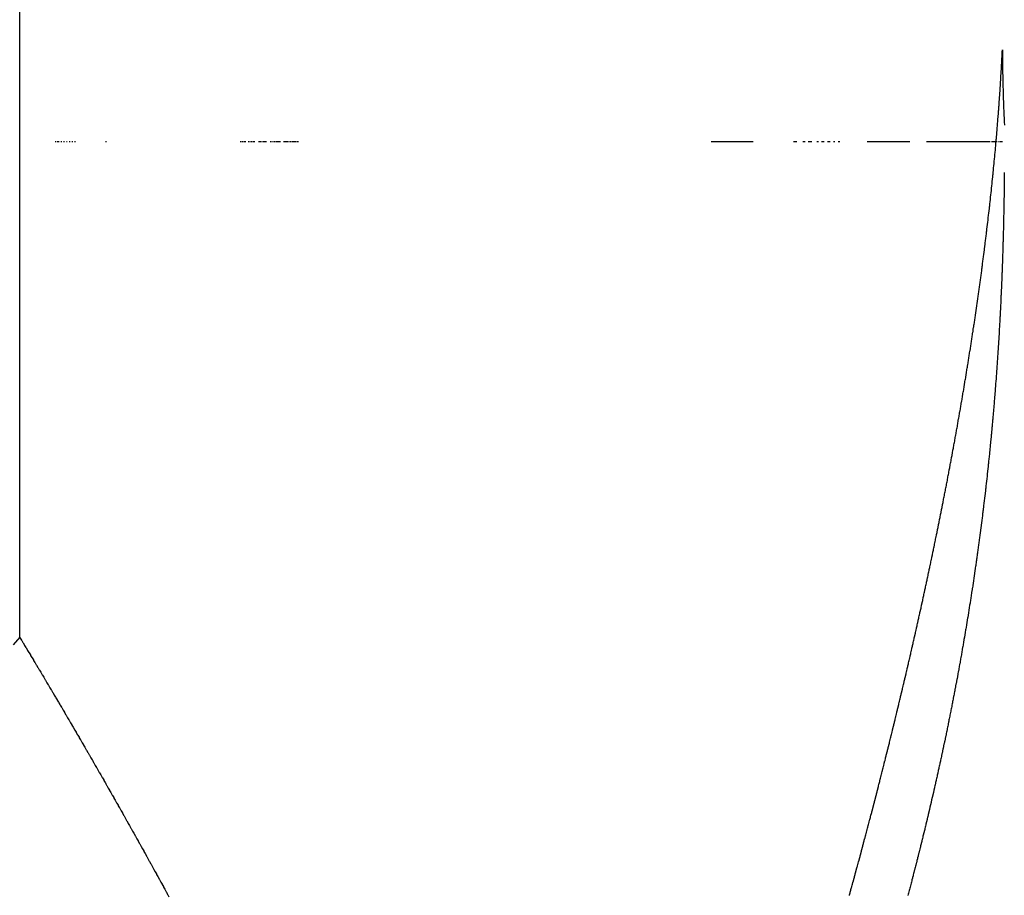
# Model space of a CAD drawing. Units: millimetres. Extents: x -268 to 441, y -276 to 276.
# Drawn here: x -14 to -13, y -204 to -203 of the extents above; entities that cross this region are included whole.
import ezdxf

# ---------------------------------------------------------------- set-up
doc = ezdxf.new("R2010")
doc.units = ezdxf.units.MM
doc.linetypes.add('DASHED', pattern=[9.652, 8.128, -1.524])
doc.layers.add('nevidi', color=4, linetype='DASHED')

msp = doc.modelspace()

# ---------------------------------------------------------------- linework, layer by layer
at = {"color": 2}
for p, q in [((-14.2598, -203), (-14.2581, -203)), ((-14.256, -203), (-14.2546, -203)), ((-14.2543, -203), (-14.2528, -203)), ((-14.2494, -203), (-14.2477, -203)), ((-14.2442, -203), (-14.2425, -203)), ((-14.2391, -203), (-14.2375, -203)), ((-14.2341, -203), (-14.2324, -203)), ((-14.2291, -203), (-14.2274, -203)), ((-14.2241, -203), (-14.2225, -203)), ((-14.1665, -203), (-14.1648, -203)), ((-13.9168, -203), (-13.9151, -203)), ((-13.9139, -203), (-13.9122, -203)), ((-13.911, -203), (-13.9093, -203)), ((-13.9095, -203), (-13.9064, -203)), ((-13.9024, -203), (-13.9007, -203)), ((-13.8995, -203), (-13.8978, -203)), ((-13.8967, -203), (-13.8951, -203)), ((-13.8939, -203), (-13.8923, -203)), ((-13.8925, -203), (-13.8895, -203)), ((-13.8829, -203), (-13.8812, -203)), ((-13.8802, -203), (-13.8786, -203)), ((-13.8774, -203), (-13.8759, -203)), ((-13.8748, -203), (-13.8732, -203)), ((-13.8732, -203), (-13.8705, -203)), ((-13.8708, -203), (-13.8679, -203)), ((-13.8616, -203), (-13.8601, -203)), ((-13.859, -203), (-13.8575, -203)), ((-13.8564, -203), (-13.8549, -203)), ((-13.8539, -203), (-13.8524, -203)), ((-13.8513, -203), (-13.8498, -203)), ((-13.8488, -203), (-13.8473, -203)), ((-13.8476, -203), (-13.8448, -203)), ((-13.845, -203), (-13.8423, -203)), ((-13.8364, -203), (-13.835, -203)), ((-13.834, -203), (-13.8325, -203)), ((-13.8315, -203), (-13.8301, -203)), ((-13.8291, -203), (-13.8277, -203)), ((-13.8267, -203), (-13.8253, -203)), ((-13.8244, -203), (-13.823, -203)), ((-13.822, -203), (-13.8206, -203)), ((-13.8197, -203), (-13.8182, -203)), ((-13.8173, -203), (-13.8159, -203)), ((-13.815, -203), (-13.8136, -203)), ((-13.8127, -203), (-13.8113, -203)), ((-13.8104, -203), (-13.809, -203)), ((-13.0438, -203), (-12.9658, -203)), ((-12.8912, -203), (-12.8902, -203)), ((-12.8895, -203), (-12.8885, -203)), ((-12.8878, -203), (-12.8868, -203)), ((-12.8861, -203), (-12.8851, -203)), ((-12.8741, -203), (-12.8731, -203)), ((-12.8724, -203), (-12.8713, -203)), ((-12.8706, -203), (-12.8696, -203)), ((-12.8637, -203), (-12.8626, -203)), ((-12.862, -203), (-12.8609, -203)), ((-12.8602, -203), (-12.8592, -203)), ((-12.8585, -203), (-12.8574, -203)), ((-12.8479, -203), (-12.8468, -203)), ((-12.8461, -203), (-12.8451, -203)), ((-12.839, -203), (-12.8379, -203)), ((-12.8372, -203), (-12.8362, -203)), ((-12.8354, -203), (-12.8344, -203)), ((-12.8282, -203), (-12.8271, -203)), ((-12.8264, -203), (-12.8253, -203)), ((-12.8246, -203), (-12.8235, -203)), ((-12.8173, -203), (-12.8162, -203)), ((-12.8155, -203), (-12.8144, -203)), ((-12.8081, -203), (-12.807, -203)), ((-12.8063, -203), (-12.8052, -203)), ((-12.7547, -203), (-12.6752, -203)), ((-12.6446, -203), (-12.564, -203)), ((-12.5635, -203), (-12.5501, -203)), ((-12.5635, -203), (-12.5524, -203)), ((-12.5635, -203), (-12.5547, -203)), ((-12.5635, -203), (-12.557, -203)), ((-12.5635, -203), (-12.5593, -203)), ((-12.5635, -203), (-12.5617, -203)), ((-12.5514, -203), (-12.5434, -203)), ((-12.5514, -203), (-12.5456, -203)), ((-12.5429, -203), (-12.5412, -203)), ((-12.5413, -203), (-12.5369, -203)), ((-12.5407, -203), (-12.539, -203)), ((-12.5375, -203), (-12.5326, -203)), ((-12.5375, -203), (-12.5347, -203)), ((-12.5332, -203), (-12.5285, -203)), ((-12.5332, -203), (-12.5305, -203)), ((-12.5291, -203), (-12.5265, -203)), ((-12.5241, -203), (-12.5225, -203)), ((-12.5236, -203), (-12.5168, -203)), ((-12.5236, -203), (-12.5206, -203)), ((-12.5162, -203), (-12.5133, -203)), ((-12.5113, -203), (-12.5096, -203)), ((-12.5088, -203), (-12.5036, -203))]:
    msp.add_line(p, q, dxfattribs=at)
for points in [[(-12.5039, -202.8302), (-12.5039, -202.8319), (-12.5039, -202.8385), (-12.5038, -202.8414), (-12.5038, -202.8467), (-12.5038, -202.8509), (-12.5037, -202.8551), (-12.5036, -202.8604), (-12.5036, -202.8634), (-12.5035, -202.8699), (-12.5035, -202.8717), (-12.5033, -202.8794), (-12.5033, -202.8797), (-12.5033, -202.8819), (-12.5031, -202.8881), (-12.5031, -202.8888), (-12.5029, -202.8961), (-12.5029, -202.8983), (-12.5027, -202.9044), (-12.5026, -202.9077), (-12.5025, -202.9126), (-12.5023, -202.9171), (-12.5022, -202.9208), (-12.502, -202.9264), (-12.5019, -202.929), (-12.5017, -202.9358), (-12.5016, -202.9369), (-12.5013, -202.9448), (-12.5013, -202.9452), (-12.501, -202.9534), (-12.5009, -202.9545), (-12.5006, -202.9616), (-12.5005, -202.9639), (-12.5003, -202.9696)], [(-12.5004, -203.0576), (-12.5004, -203.062), (-12.5004, -203.0627), (-12.5005, -203.0669), (-12.5005, -203.0678), (-12.5005, -203.0719), (-12.5005, -203.0729), (-12.5006, -203.0768), (-12.5006, -203.0779), (-12.5006, -203.0817), (-12.5006, -203.083), (-12.5007, -203.0865), (-12.5007, -203.088), (-12.5008, -203.0915), (-12.5008, -203.0931), (-12.5008, -203.0963), (-12.5009, -203.0981), (-12.5009, -203.1011), (-12.5009, -203.103), (-12.501, -203.106), (-12.501, -203.108), (-12.5011, -203.1108), (-12.5011, -203.1129), (-12.5011, -203.1156), (-12.5012, -203.1179), (-12.5012, -203.1205), (-12.5013, -203.1228), (-12.5013, -203.1252), (-12.5014, -203.1278), (-12.5014, -203.13), (-12.5015, -203.1328), (-12.5015, -203.1347), (-12.5016, -203.1377), (-12.5016, -203.1395), (-12.5017, -203.1426), (-12.5017, -203.1443), (-12.5018, -203.1475), (-12.5018, -203.149), (-12.5019, -203.1524), (-12.5019, -203.1538), (-12.502, -203.1572), (-12.502, -203.1585), (-12.5021, -203.1621), (-12.5021, -203.1632), (-12.5022, -203.1669), (-12.5023, -203.168), (-12.5023, -203.1718), (-12.5024, -203.1727), (-12.5025, -203.1766), (-12.5025, -203.1775), (-12.5026, -203.1815), (-12.5026, -203.1821), (-12.5027, -203.1864), (-12.5028, -203.1868), (-12.5029, -203.1913), (-12.5029, -203.1915), (-12.503, -203.1961), (-12.5032, -203.2009), (-12.5032, -203.2028), (-12.5033, -203.2055), (-12.5033, -203.2057), (-12.5035, -203.2103), (-12.5035, -203.2105), (-12.5036, -203.2148), (-12.5036, -203.2153), (-12.5038, -203.2196), (-12.5038, -203.2201), (-12.5039, -203.2242)], [(-12.504, -203.2248), (-12.5041, -203.2289), (-12.5041, -203.2296), (-12.5043, -203.2335), (-12.5043, -203.2344), (-12.5045, -203.2381), (-12.5045, -203.2391), (-12.5046, -203.2428), (-12.5047, -203.2439), (-12.5048, -203.2474), (-12.5049, -203.2486), (-12.505, -203.2521), (-12.505, -203.2534), (-12.5052, -203.2567), (-12.5052, -203.2581), (-12.5054, -203.2613), (-12.5054, -203.2628), (-12.5056, -203.2659), (-12.5056, -203.2676), (-12.5058, -203.2706), (-12.5058, -203.2723), (-12.506, -203.2752), (-12.506, -203.277), (-12.5062, -203.2798), (-12.5063, -203.2817), (-12.5064, -203.2844), (-12.5065, -203.2864), (-12.5066, -203.289), (-12.5067, -203.2911), (-12.5068, -203.2936), (-12.5069, -203.2959), (-12.507, -203.2982), (-12.5071, -203.3006), (-12.5072, -203.3028), (-12.5074, -203.3053), (-12.5075, -203.3074), (-12.5076, -203.31), (-12.5077, -203.312), (-12.5078, -203.3146), (-12.5079, -203.3166), (-12.5081, -203.3193), (-12.5082, -203.3212), (-12.5083, -203.324), (-12.5084, -203.3257), (-12.5086, -203.3287), (-12.5087, -203.3303), (-12.5088, -203.3334), (-12.5089, -203.3349), (-12.5091, -203.3381), (-12.5092, -203.3395), (-12.5093, -203.3427), (-12.5094, -203.344), (-12.5096, -203.3474), (-12.5097, -203.3487), (-12.5099, -203.3522), (-12.5099, -203.3532), (-12.5102, -203.3569), (-12.5102, -203.3577), (-12.5104, -203.3616), (-12.5105, -203.3624), (-12.5107, -203.3663), (-12.5108, -203.3669), (-12.511, -203.3709), (-12.511, -203.3716), (-12.5113, -203.3756), (-12.5113, -203.376), (-12.5116, -203.3803), (-12.5116, -203.3807), (-12.5119, -203.3849), (-12.5119, -203.3851), (-12.5122, -203.3896), (-12.5122, -203.3898), (-12.5125, -203.3942), (-12.5128, -203.3988), (-12.5131, -203.4035), (-12.5134, -203.4079), (-12.5134, -203.4081), (-12.5137, -203.4125), (-12.5137, -203.4128), (-12.514, -203.417), (-12.5141, -203.4174), (-12.5144, -203.4216), (-12.5144, -203.422), (-12.5147, -203.4261), (-12.5147, -203.4267), (-12.515, -203.4306), (-12.5151, -203.4314), (-12.5153, -203.4344), (-12.5153, -203.4353), (-12.5154, -203.4361), (-12.5157, -203.4398), (-12.5157, -203.4407), (-12.516, -203.4443), (-12.5161, -203.4453), (-12.5164, -203.4489), (-12.5164, -203.45), (-12.5167, -203.4534), (-12.5168, -203.4546), (-12.5171, -203.4579), (-12.5172, -203.4592), (-12.5174, -203.4625), (-12.5175, -203.4639), (-12.5178, -203.4671), (-12.5179, -203.4685), (-12.5181, -203.4716), (-12.5183, -203.4732), (-12.5185, -203.4762), (-12.5187, -203.4778), (-12.5189, -203.4806), (-12.519, -203.4824), (-12.5193, -203.4852), (-12.5194, -203.487), (-12.5196, -203.4898), (-12.5198, -203.4916), (-12.52, -203.4942), (-12.5202, -203.4963), (-12.5204, -203.4988), (-12.5206, -203.5009), (-12.5208, -203.5033), (-12.521, -203.5056)], [(-12.521, -203.5056), (-12.5212, -203.5079), (-12.5214, -203.5102), (-12.5216, -203.5124), (-12.5218, -203.5148), (-12.522, -203.5169), (-12.5222, -203.5194), (-12.5224, -203.5214), (-12.5226, -203.524), (-12.5228, -203.5259), (-12.5231, -203.5286), (-12.5232, -203.5305), (-12.5235, -203.5332), (-12.5237, -203.535), (-12.5239, -203.5379), (-12.5241, -203.5395), (-12.5244, -203.5425), (-12.5245, -203.5441), (-12.5248, -203.5471), (-12.5249, -203.5486), (-12.5252, -203.5517), (-12.5254, -203.5532), (-12.5257, -203.5563), (-12.5258, -203.5577), (-12.5261, -203.5609), (-12.5263, -203.5621), (-12.5266, -203.5655), (-12.5267, -203.5667), (-12.527, -203.5701), (-12.5272, -203.5713), (-12.5275, -203.5747), (-12.5276, -203.5757), (-12.528, -203.5793), (-12.5281, -203.5803), (-12.5285, -203.5839), (-12.5285, -203.5848), (-12.5289, -203.5886), (-12.529, -203.5894), (-12.5294, -203.5932), (-12.5295, -203.5938), (-12.5299, -203.5978), (-12.53, -203.5984), (-12.5304, -203.6024), (-12.5304, -203.6028), (-12.5309, -203.607), (-12.5309, -203.6074), (-12.5314, -203.6116), (-12.5314, -203.6119), (-12.5319, -203.6163), (-12.5319, -203.6165), (-12.5324, -203.6209), (-12.5329, -203.6255), (-12.5334, -203.63), (-12.5339, -203.6346), (-12.5344, -203.6391), (-12.5349, -203.6435), (-12.535, -203.6437), (-12.5355, -203.6481), (-12.5355, -203.6483), (-12.536, -203.6525), (-12.536, -203.6529), (-12.5365, -203.6571), (-12.5366, -203.6575), (-12.5371, -203.6617), (-12.5371, -203.6621), (-12.5376, -203.6661), (-12.5377, -203.6667), (-12.5381, -203.6707), (-12.5382, -203.6713), (-12.5387, -203.6751), (-12.5388, -203.6759), (-12.5392, -203.6797), (-12.5393, -203.6805), (-12.5398, -203.6843), (-12.5399, -203.6851), (-12.5403, -203.6887), (-12.5405, -203.6897), (-12.5409, -203.6933), (-12.541, -203.6943), (-12.5415, -203.6979), (-12.5416, -203.6989), (-12.5421, -203.7023), (-12.5422, -203.7035), (-12.5426, -203.7069), (-12.5428, -203.7081), (-12.5432, -203.7113), (-12.5434, -203.7127), (-12.5438, -203.7159), (-12.544, -203.7174), (-12.5444, -203.7204), (-12.5446, -203.722), (-12.545, -203.725), (-12.5452, -203.7267), (-12.5456, -203.7295), (-12.5458, -203.7313), (-12.5462, -203.734), (-12.5464, -203.7359), (-12.5468, -203.7385), (-12.547, -203.7405), (-12.5474, -203.743), (-12.5477, -203.7451), (-12.548, -203.7476), (-12.5483, -203.7497), (-12.5486, -203.7521), (-12.5489, -203.7543), (-12.5492, -203.7566), (-12.5495, -203.7588), (-12.5499, -203.7611), (-12.5502, -203.7634), (-12.5505, -203.7657), (-12.5508, -203.768), (-12.5511, -203.7702), (-12.5515, -203.7726), (-12.5518, -203.7747), (-12.5521, -203.7772), (-12.5524, -203.7793), (-12.5528, -203.7818), (-12.553, -203.7838), (-12.5534, -203.7864), (-12.5537, -203.7883)], [(-12.5537, -203.7883), (-12.5541, -203.791), (-12.5543, -203.7928), (-12.5548, -203.7956), (-12.555, -203.7973), (-12.5554, -203.8003), (-12.5557, -203.8019), (-12.5561, -203.8049), (-12.5563, -203.8064), (-12.5568, -203.8095), (-12.557, -203.8109), (-12.5575, -203.8141), (-12.5577, -203.8155), (-12.5582, -203.8186), (-12.5583, -203.8199), (-12.5589, -203.8232), (-12.559, -203.8245), (-12.5595, -203.8278), (-12.5597, -203.8291), (-12.5602, -203.8324), (-12.5604, -203.8336), (-12.5609, -203.8366), (-12.5609, -203.837), (-12.5611, -203.838), (-12.5617, -203.8415), (-12.5618, -203.8426), (-12.5624, -203.8462), (-12.5625, -203.8472), (-12.5631, -203.8508), (-12.5632, -203.8516), (-12.5638, -203.8554), (-12.5639, -203.8562), (-12.5646, -203.86), (-12.5647, -203.8607), (-12.5653, -203.8646), (-12.5654, -203.8652), (-12.566, -203.8692), (-12.5661, -203.8698), (-12.5667, -203.8738), (-12.5668, -203.8742), (-12.5675, -203.8783), (-12.5676, -203.8788), (-12.5682, -203.883), (-12.5683, -203.8834), (-12.569, -203.8876), (-12.569, -203.8878), (-12.5698, -203.8922), (-12.5698, -203.8924), (-12.5705, -203.8968), (-12.5713, -203.9014), (-12.5717, -203.9037), (-12.5721, -203.9059), (-12.5728, -203.9105), (-12.5736, -203.9149), (-12.5736, -203.9151), (-12.5743, -203.9195), (-12.5744, -203.9197), (-12.5751, -203.9239), (-12.5752, -203.9243), (-12.5759, -203.9285), (-12.576, -203.929), (-12.5767, -203.933), (-12.5768, -203.9335), (-12.5774, -203.9375), (-12.5776, -203.9381), (-12.5782, -203.942), (-12.5784, -203.9427), (-12.579, -203.9466), (-12.5792, -203.9472), (-12.5799, -203.9512), (-12.58, -203.9518), (-12.5806, -203.9555), (-12.5808, -203.9563), (-12.5814, -203.9601), (-12.5816, -203.9609), (-12.5823, -203.9646), (-12.5824, -203.9655), (-12.5831, -203.9691), (-12.5832, -203.9701), (-12.5839, -203.9736), (-12.5841, -203.9747), (-12.5847, -203.9781), (-12.5849, -203.9793), (-12.5855, -203.9826), (-12.5858, -203.9839), (-12.5864, -203.9872), (-12.5866, -203.9885), (-12.5872, -203.9918), (-12.5874, -203.993), (-12.588, -203.9962), (-12.5883, -203.9976), (-12.5889, -204.0007), (-12.5891, -204.0021), (-12.5897, -204.0053), (-12.59, -204.0067), (-12.5906, -204.0097), (-12.5909, -204.0113), (-12.5914, -204.0143), (-12.5918, -204.0159), (-12.5923, -204.0187), (-12.5926, -204.0205), (-12.5931, -204.0232), (-12.5935, -204.0251), (-12.594, -204.0278), (-12.5944, -204.0296), (-12.5949, -204.0323), (-12.5953, -204.0342), (-12.5958, -204.0368), (-12.5961, -204.0387), (-12.5966, -204.0412), (-12.597, -204.0433), (-12.5975, -204.0458), (-12.5979, -204.0478), (-12.5984, -204.0503), (-12.5988, -204.0524), (-12.5993, -204.0548), (-12.5997, -204.0569), (-12.6002, -204.0592), (-12.6006, -204.0615), (-12.6011, -204.0638)], [(-12.6011, -204.0638), (-12.6016, -204.0661), (-12.602, -204.0683), (-12.6025, -204.0707), (-12.6029, -204.0728), (-12.6034, -204.0753), (-12.6038, -204.0773), (-12.6043, -204.0799), (-12.6047, -204.0817), (-12.6053, -204.0844), (-12.6056, -204.0863), (-12.6062, -204.089), (-12.6066, -204.0908), (-12.6071, -204.0935), (-12.6075, -204.0953), (-12.6081, -204.0981), (-12.6084, -204.0998), (-12.609, -204.1027), (-12.6094, -204.1043), (-12.61, -204.1073), (-12.6103, -204.1088), (-12.6109, -204.1119), (-12.6112, -204.1133), (-12.6119, -204.1164), (-12.6122, -204.1178), (-12.6129, -204.121), (-12.6131, -204.1222), (-12.6138, -204.1255), (-12.6141, -204.1268), (-12.6148, -204.1301), (-12.615, -204.1313), (-12.6158, -204.1346), (-12.616, -204.1358), (-12.6167, -204.1391), (-12.617, -204.1403), (-12.6177, -204.1437), (-12.6179, -204.1447), (-12.6187, -204.1482), (-12.6189, -204.1493), (-12.6197, -204.1528), (-12.6199, -204.1538), (-12.6207, -204.1574), (-12.6209, -204.1582), (-12.6217, -204.162), (-12.6219, -204.1628), (-12.6227, -204.1666), (-12.6228, -204.1672), (-12.6237, -204.1711), (-12.6238, -204.1717), (-12.6247, -204.1756), (-12.6249, -204.1763), (-12.6257, -204.1802), (-12.6259, -204.1808), (-12.6267, -204.1847), (-12.6269, -204.1853), (-12.6278, -204.1892), (-12.6279, -204.1897), (-12.6288, -204.1938), (-12.6289, -204.1942), (-12.6298, -204.1983), (-12.6299, -204.1987), (-12.6308, -204.2029), (-12.6309, -204.2033), (-12.6319, -204.2075), (-12.6319, -204.2077), (-12.6329, -204.2121), (-12.633, -204.2123), (-12.634, -204.2166), (-12.6351, -204.2212), (-12.6361, -204.2257), (-12.6361, -204.2259), (-12.6372, -204.2303), (-12.6382, -204.2346), (-12.6382, -204.2348), (-12.6392, -204.2391), (-12.6393, -204.2393), (-12.6403, -204.2436), (-12.6403, -204.2439), (-12.6414, -204.2482), (-12.6414, -204.2484), (-12.6424, -204.2525), (-12.6425, -204.2529), (-12.6435, -204.2571), (-12.6436, -204.2575), (-12.6446, -204.2616), (-12.6447, -204.2621), (-12.6456, -204.2661), (-12.6458, -204.2666), (-12.6467, -204.2706), (-12.6469, -204.2712), (-12.6478, -204.275), (-12.648, -204.2758), (-12.6489, -204.2795), (-12.6491, -204.2803), (-12.65, -204.284), (-12.6502, -204.2848), (-12.6511, -204.2885), (-12.6513, -204.2894), (-12.6522, -204.2931), (-12.6524, -204.2939), (-12.6533, -204.2974), (-12.6535, -204.2984), (-12.6544, -204.3019), (-12.6546, -204.3029), (-12.6555, -204.3064), (-12.6558, -204.3075), (-12.6566, -204.311), (-12.6569, -204.312), (-12.6577, -204.3154), (-12.658, -204.3166), (-12.6589, -204.32), (-12.6592, -204.3212), (-12.66, -204.3244), (-12.6603, -204.3258), (-12.6611, -204.3289), (-12.6615, -204.3303), (-12.6623, -204.3334), (-12.6626, -204.3348), (-12.6634, -204.3379), (-12.6638, -204.3394)], [(-12.6638, -204.3394), (-12.6645, -204.3423), (-12.6649, -204.3439), (-12.6657, -204.3468), (-12.6661, -204.3484), (-12.6668, -204.3513), (-12.6673, -204.3529), (-12.668, -204.3558), (-12.6684, -204.3575), (-12.6692, -204.3603), (-12.6696, -204.362), (-12.6703, -204.3648), (-12.6708, -204.3666), (-12.6715, -204.3693), (-12.672, -204.3711), (-12.6727, -204.3737), (-12.6732, -204.3757), (-12.6738, -204.3782), (-12.6744, -204.3803), (-12.675, -204.3828), (-12.6756, -204.3848), (-12.6762, -204.3873), (-12.6768, -204.3893), (-12.6774, -204.3917), (-12.678, -204.3939), (-12.6786, -204.3961), (-12.6792, -204.3984)]]:
    msp.add_lwpolyline(points, dxfattribs=at)
at = {"layer": 'nevidi', "color": 7, "linetype": 'Continuous'}
msp.add_line((-14.3257, -203.9196), (-14.3257, -197.5076), dxfattribs=at)
for points in [[(-12.5145, -202.9878), (-12.5144, -202.987), (-12.5141, -202.9836), (-12.5141, -202.9829), (-12.5138, -202.9795), (-12.5137, -202.9788), (-12.5134, -202.9754), (-12.5134, -202.9747), (-12.5131, -202.9714), (-12.513, -202.9707), (-12.5128, -202.9673), (-12.5127, -202.9666), (-12.5124, -202.9632), (-12.5124, -202.9624), (-12.5121, -202.9591), (-12.5121, -202.9584), (-12.5118, -202.9551), (-12.5117, -202.9544), (-12.5115, -202.9511), (-12.5114, -202.9503), (-12.5112, -202.947), (-12.5111, -202.9462), (-12.5109, -202.9429), (-12.5108, -202.9421), (-12.5106, -202.9389), (-12.5105, -202.9381), (-12.5103, -202.9349), (-12.5102, -202.934), (-12.51, -202.9308), (-12.5099, -202.9301), (-12.5097, -202.9267), (-12.5096, -202.926), (-12.5094, -202.9227), (-12.5093, -202.9219), (-12.5091, -202.9186), (-12.5091, -202.9179), (-12.5088, -202.9146), (-12.5088, -202.9139), (-12.5086, -202.9107), (-12.5085, -202.9098), (-12.5083, -202.9066), (-12.5082, -202.9059), (-12.508, -202.9026), (-12.508, -202.9019), (-12.5078, -202.8986), (-12.5077, -202.8978), (-12.5075, -202.8945), (-12.5075, -202.8938), (-12.5072, -202.8905), (-12.5072, -202.8898), (-12.507, -202.8865), (-12.507, -202.8858), (-12.5068, -202.8826), (-12.5067, -202.8817), (-12.5065, -202.8786), (-12.5065, -202.8777), (-12.5063, -202.8746), (-12.5062, -202.8739), (-12.5061, -202.8706), (-12.506, -202.8699), (-12.5058, -202.8666), (-12.5058, -202.8659), (-12.5056, -202.8626), (-12.5056, -202.8619), (-12.5054, -202.8587), (-12.5053, -202.8579), (-12.5052, -202.8547), (-12.5051, -202.854), (-12.505, -202.8507), (-12.5049, -202.85), (-12.5047, -202.8467), (-12.5047, -202.846), (-12.5045, -202.8428), (-12.5045, -202.8421), (-12.5043, -202.8388), (-12.5043, -202.8381), (-12.5041, -202.8349), (-12.5041, -202.8341), (-12.504, -202.8309), (-12.5039, -202.8302)], [(-12.5422, -203.2394), (-12.5418, -203.2358), (-12.5417, -203.2351), (-12.5412, -203.2316), (-12.5411, -203.2308), (-12.5406, -203.2273), (-12.5405, -203.2264), (-12.5401, -203.2229), (-12.54, -203.2221), (-12.5395, -203.2186), (-12.5394, -203.2178), (-12.5389, -203.2143), (-12.5388, -203.2135), (-12.5384, -203.21), (-12.5383, -203.2093), (-12.5378, -203.2058), (-12.5377, -203.205), (-12.5373, -203.2015), (-12.5372, -203.2006), (-12.5368, -203.1972), (-12.5367, -203.1964), (-12.5362, -203.1929), (-12.5361, -203.1921), (-12.5357, -203.1886), (-12.5356, -203.1878), (-12.5352, -203.1844), (-12.5351, -203.1836), (-12.5346, -203.1801), (-12.5345, -203.1793), (-12.5341, -203.1758), (-12.534, -203.175), (-12.5336, -203.1715), (-12.5335, -203.1707), (-12.5331, -203.1673), (-12.533, -203.1665), (-12.5326, -203.1631), (-12.5325, -203.1623), (-12.532, -203.1589), (-12.5319, -203.1579), (-12.5315, -203.1546), (-12.5314, -203.1537), (-12.531, -203.1503), (-12.5309, -203.1495), (-12.5305, -203.1461), (-12.5304, -203.1453), (-12.53, -203.1419), (-12.53, -203.1411), (-12.5295, -203.1376), (-12.5295, -203.1368), (-12.5291, -203.1333), (-12.529, -203.1326), (-12.5286, -203.1292), (-12.5285, -203.1284), (-12.5281, -203.125), (-12.528, -203.1242), (-12.5276, -203.1207), (-12.5275, -203.1199), (-12.5272, -203.1165), (-12.5271, -203.1157), (-12.5267, -203.1123), (-12.5266, -203.1116), (-12.5262, -203.1082), (-12.5261, -203.1074), (-12.5258, -203.104), (-12.5257, -203.103), (-12.5253, -203.0997), (-12.5252, -203.0989), (-12.5249, -203.0955), (-12.5248, -203.0947), (-12.5244, -203.0914), (-12.5243, -203.0906), (-12.524, -203.0871), (-12.5239, -203.0863), (-12.5235, -203.083), (-12.5235, -203.0822), (-12.5231, -203.0788), (-12.523, -203.078), (-12.5227, -203.0745), (-12.5226, -203.0738), (-12.5222, -203.0704), (-12.5222, -203.0697), (-12.5218, -203.0662), (-12.5217, -203.0655), (-12.5214, -203.062), (-12.5213, -203.0613), (-12.521, -203.0579), (-12.5209, -203.0572), (-12.5205, -203.0537), (-12.5205, -203.053), (-12.5201, -203.0495), (-12.5201, -203.0488), (-12.5197, -203.0455), (-12.5197, -203.0447), (-12.5193, -203.0413), (-12.5193, -203.0405), (-12.5189, -203.0371), (-12.5189, -203.0364), (-12.5185, -203.033), (-12.5185, -203.0323), (-12.5181, -203.0289), (-12.5181, -203.0281), (-12.5178, -203.0247), (-12.5177, -203.024), (-12.5174, -203.0207), (-12.5173, -203.0199), (-12.517, -203.0165), (-12.5169, -203.0158), (-12.5166, -203.0124), (-12.5166, -203.0116), (-12.5163, -203.0082), (-12.5162, -203.0074), (-12.5159, -203.0042), (-12.5158, -203.0034), (-12.5155, -203), (-12.5155, -202.9993), (-12.5152, -202.9959), (-12.5151, -202.9951), (-12.5148, -202.9918), (-12.5148, -202.9911), (-12.5145, -202.9878)], [(-12.5826, -203.5007), (-12.5824, -203.4997), (-12.5818, -203.4962), (-12.5816, -203.4952), (-12.581, -203.4917), (-12.5809, -203.4907), (-12.5803, -203.4872), (-12.5801, -203.4862), (-12.5795, -203.4827), (-12.5793, -203.4817), (-12.5787, -203.4782), (-12.5785, -203.4772), (-12.578, -203.4737), (-12.5778, -203.4727), (-12.5772, -203.4692), (-12.577, -203.4682), (-12.5764, -203.4647), (-12.5763, -203.4637), (-12.5757, -203.4602), (-12.5755, -203.4592), (-12.5749, -203.4557), (-12.5748, -203.4547), (-12.5742, -203.4513), (-12.574, -203.4502), (-12.5734, -203.4468), (-12.5733, -203.4458), (-12.5727, -203.4423), (-12.5725, -203.4413), (-12.5719, -203.4379), (-12.5718, -203.4368), (-12.5712, -203.4334), (-12.571, -203.4324), (-12.5705, -203.4289), (-12.5703, -203.4279), (-12.5697, -203.4244), (-12.5696, -203.4235), (-12.569, -203.4198), (-12.5689, -203.419), (-12.5683, -203.4154), (-12.5681, -203.4146), (-12.5676, -203.4109), (-12.5674, -203.4101), (-12.5668, -203.4065), (-12.5667, -203.4057), (-12.5661, -203.4021), (-12.566, -203.4013), (-12.5654, -203.3976), (-12.5653, -203.3968), (-12.5647, -203.3933), (-12.5646, -203.3924), (-12.564, -203.3888), (-12.5639, -203.388), (-12.5633, -203.3844), (-12.5632, -203.3836), (-12.5626, -203.3799), (-12.5625, -203.3791), (-12.5619, -203.3755), (-12.5618, -203.3747), (-12.5613, -203.3711), (-12.5611, -203.3703), (-12.5606, -203.3667), (-12.5605, -203.3659), (-12.5599, -203.3623), (-12.5598, -203.3615), (-12.5592, -203.3579), (-12.5591, -203.3571), (-12.5586, -203.3535), (-12.5584, -203.3527), (-12.5579, -203.3491), (-12.5578, -203.3483), (-12.5572, -203.3448), (-12.5571, -203.3438), (-12.5566, -203.3404), (-12.5564, -203.3394), (-12.5559, -203.336), (-12.5558, -203.335), (-12.5552, -203.3315), (-12.5551, -203.3307), (-12.5546, -203.3271), (-12.5545, -203.3263), (-12.5539, -203.3227), (-12.5538, -203.3219), (-12.5533, -203.3183), (-12.5532, -203.3175), (-12.5527, -203.314), (-12.5525, -203.3132), (-12.552, -203.3096), (-12.5519, -203.3088), (-12.5514, -203.3053), (-12.5513, -203.3045), (-12.5508, -203.3009), (-12.5507, -203.3001), (-12.5502, -203.2966), (-12.55, -203.2958), (-12.5495, -203.2923), (-12.5494, -203.2913), (-12.5489, -203.2879), (-12.5488, -203.287), (-12.5483, -203.2834), (-12.5482, -203.2826), (-12.5477, -203.2791), (-12.5476, -203.2783), (-12.5471, -203.2747), (-12.547, -203.274), (-12.5465, -203.2704), (-12.5464, -203.2696), (-12.5459, -203.2661), (-12.5458, -203.2653), (-12.5453, -203.2618), (-12.5452, -203.261), (-12.5447, -203.2575), (-12.5446, -203.2567), (-12.5441, -203.2532), (-12.544, -203.2522), (-12.5435, -203.2488), (-12.5434, -203.248), (-12.5429, -203.2444), (-12.5428, -203.2436), (-12.5423, -203.2401), (-12.5422, -203.2394)], [(-12.6355, -203.7756), (-12.6347, -203.7717), (-12.6345, -203.7708), (-12.6337, -203.767), (-12.6335, -203.7661), (-12.6328, -203.7624), (-12.6326, -203.7615), (-12.6318, -203.7578), (-12.6316, -203.7568), (-12.6308, -203.7531), (-12.6307, -203.7523), (-12.6299, -203.7484), (-12.6297, -203.7476), (-12.6289, -203.7438), (-12.6287, -203.7429), (-12.6279, -203.7391), (-12.6278, -203.7382), (-12.627, -203.7345), (-12.6268, -203.7336), (-12.6261, -203.7299), (-12.6258, -203.7289), (-12.6251, -203.7252), (-12.6249, -203.7244), (-12.6242, -203.7206), (-12.624, -203.7197), (-12.6232, -203.7159), (-12.623, -203.7151), (-12.6223, -203.7112), (-12.6221, -203.7104), (-12.6213, -203.7066), (-12.6212, -203.7058), (-12.6204, -203.7021), (-12.6202, -203.7011), (-12.6195, -203.6975), (-12.6193, -203.6965), (-12.6186, -203.6928), (-12.6184, -203.692), (-12.6176, -203.6881), (-12.6175, -203.6873), (-12.6167, -203.6835), (-12.6165, -203.6827), (-12.6158, -203.6789), (-12.6156, -203.678), (-12.6149, -203.6742), (-12.6147, -203.6734), (-12.614, -203.6696), (-12.6138, -203.6687), (-12.6131, -203.665), (-12.6129, -203.6641), (-12.6122, -203.6605), (-12.612, -203.6595), (-12.6113, -203.6559), (-12.6111, -203.655), (-12.6104, -203.6512), (-12.6102, -203.6504), (-12.6095, -203.6466), (-12.6093, -203.6458), (-12.6086, -203.642), (-12.6084, -203.6412), (-12.6077, -203.6374), (-12.6075, -203.6365), (-12.6068, -203.6328), (-12.6066, -203.6319), (-12.6059, -203.6281), (-12.6058, -203.6273), (-12.605, -203.6235), (-12.6049, -203.6227), (-12.6042, -203.6189), (-12.604, -203.6181), (-12.6033, -203.6145), (-12.6031, -203.6136), (-12.6024, -203.6099), (-12.6023, -203.6089), (-12.6016, -203.6053), (-12.6014, -203.6045), (-12.6007, -203.6007), (-12.6006, -203.5999), (-12.5999, -203.5961), (-12.5997, -203.5953), (-12.599, -203.5916), (-12.5988, -203.5907), (-12.5981, -203.587), (-12.598, -203.5861), (-12.5973, -203.5824), (-12.5971, -203.5816), (-12.5964, -203.5778), (-12.5963, -203.577), (-12.5956, -203.5732), (-12.5955, -203.5724), (-12.5948, -203.5687), (-12.5946, -203.5678), (-12.5939, -203.5641), (-12.5938, -203.5633), (-12.5931, -203.5595), (-12.5929, -203.5587), (-12.5923, -203.555), (-12.5921, -203.5541), (-12.5914, -203.5504), (-12.5913, -203.5496), (-12.5906, -203.5459), (-12.5905, -203.545), (-12.5898, -203.5413), (-12.5896, -203.5405), (-12.589, -203.5368), (-12.5888, -203.536), (-12.5882, -203.5324), (-12.588, -203.5315), (-12.5874, -203.5279), (-12.5872, -203.5269), (-12.5866, -203.5234), (-12.5864, -203.5223), (-12.5858, -203.5188), (-12.5856, -203.5178), (-12.585, -203.5143), (-12.5848, -203.5133), (-12.5842, -203.5098), (-12.584, -203.5087), (-12.5834, -203.5052), (-12.5832, -203.5042), (-12.5826, -203.5007)], [(-12.6982, -204.053), (-12.6972, -204.0492), (-12.697, -204.0483), (-12.6961, -204.0444), (-12.6959, -204.0435), (-12.695, -204.0397), (-12.6948, -204.0388), (-12.6938, -204.035), (-12.6936, -204.0341), (-12.6927, -204.0303), (-12.6925, -204.0293), (-12.6916, -204.0255), (-12.6914, -204.0246), (-12.6904, -204.0208), (-12.6902, -204.0199), (-12.6893, -204.0161), (-12.6891, -204.0152), (-12.6882, -204.0113), (-12.688, -204.0104), (-12.6871, -204.0065), (-12.6869, -204.0057), (-12.686, -204.0018), (-12.6858, -204.001), (-12.6849, -203.9972), (-12.6847, -203.9963), (-12.6838, -203.9925), (-12.6836, -203.9916), (-12.6826, -203.9877), (-12.6824, -203.9868), (-12.6815, -203.983), (-12.6813, -203.9821), (-12.6804, -203.9783), (-12.6802, -203.9774), (-12.6793, -203.9735), (-12.6791, -203.9726), (-12.6782, -203.9688), (-12.678, -203.9679), (-12.6771, -203.9641), (-12.6769, -203.9632), (-12.676, -203.9593), (-12.6758, -203.9584), (-12.675, -203.9546), (-12.6748, -203.9538), (-12.6739, -203.95), (-12.6737, -203.9491), (-12.6728, -203.9452), (-12.6726, -203.9443), (-12.6717, -203.9405), (-12.6715, -203.9396), (-12.6706, -203.9358), (-12.6704, -203.9349), (-12.6696, -203.931), (-12.6694, -203.9302), (-12.6685, -203.9263), (-12.6683, -203.9255), (-12.6674, -203.9217), (-12.6672, -203.9208), (-12.6663, -203.9169), (-12.6661, -203.916), (-12.6653, -203.9122), (-12.6651, -203.9114), (-12.6642, -203.9076), (-12.664, -203.9067), (-12.6632, -203.9028), (-12.663, -203.9019), (-12.6621, -203.8981), (-12.6619, -203.8973), (-12.6611, -203.8935), (-12.6609, -203.8926), (-12.66, -203.8887), (-12.6598, -203.8879), (-12.659, -203.884), (-12.6588, -203.8832), (-12.6579, -203.8794), (-12.6578, -203.8786), (-12.6569, -203.8747), (-12.6567, -203.8738), (-12.6558, -203.87), (-12.6557, -203.8691), (-12.6548, -203.8654), (-12.6546, -203.8643), (-12.6538, -203.8606), (-12.6536, -203.8598), (-12.6527, -203.8559), (-12.6526, -203.855), (-12.6517, -203.8511), (-12.6515, -203.8503), (-12.6507, -203.8465), (-12.6505, -203.8457), (-12.6497, -203.8419), (-12.6495, -203.841), (-12.6487, -203.8371), (-12.6485, -203.8363), (-12.6476, -203.8324), (-12.6474, -203.8315), (-12.6466, -203.8277), (-12.6464, -203.8269), (-12.6456, -203.8231), (-12.6454, -203.8223), (-12.6446, -203.8185), (-12.6446, -203.8183), (-12.6444, -203.8175), (-12.6436, -203.8137), (-12.6434, -203.8128), (-12.6426, -203.809), (-12.6424, -203.8081), (-12.6416, -203.8044), (-12.6414, -203.8035), (-12.6406, -203.7997), (-12.6404, -203.7989), (-12.6396, -203.795), (-12.6394, -203.7942), (-12.6386, -203.7903), (-12.6384, -203.7895), (-12.6376, -203.7856), (-12.6375, -203.7848), (-12.6367, -203.7811), (-12.6365, -203.7802), (-12.6357, -203.7764), (-12.6355, -203.7756)], [(-14.3257, -203.9196), (-14.3377, -203.9335)], [(-14.3257, -203.9196), (-14.3253, -203.9202), (-14.3248, -203.9211), (-14.3225, -203.9248), (-14.322, -203.9256), (-14.3198, -203.9294), (-14.3193, -203.9302), (-14.317, -203.934), (-14.3165, -203.9348), (-14.3142, -203.9386), (-14.3137, -203.9394), (-14.3115, -203.9432), (-14.311, -203.944), (-14.3087, -203.9478), (-14.3082, -203.9486), (-14.3059, -203.9524), (-14.3054, -203.9532), (-14.3032, -203.957), (-14.3027, -203.9578), (-14.3004, -203.9616), (-14.2999, -203.9624), (-14.2976, -203.9662), (-14.2971, -203.967), (-14.2949, -203.9708), (-14.2944, -203.9716), (-14.2921, -203.9754), (-14.2916, -203.9762), (-14.2894, -203.9799), (-14.2889, -203.9808), (-14.2867, -203.9844), (-14.2861, -203.9855), (-14.284, -203.9891), (-14.2833, -203.9901), (-14.2812, -203.9937), (-14.2806, -203.9947), (-14.2785, -203.9983), (-14.2779, -203.9992), (-14.2757, -204.003), (-14.2752, -204.0038), (-14.2729, -204.0076), (-14.2724, -204.0084), (-14.2702, -204.0122), (-14.2697, -204.0131), (-14.2674, -204.0169), (-14.2669, -204.0177), (-14.2647, -204.0215), (-14.2642, -204.0223), (-14.262, -204.0261), (-14.2615, -204.027), (-14.2592, -204.0308), (-14.2587, -204.0316), (-14.2565, -204.0354), (-14.256, -204.0363), (-14.2538, -204.04), (-14.2533, -204.0409), (-14.2511, -204.0445), (-14.2505, -204.0456), (-14.2484, -204.0492), (-14.2478, -204.0501), (-14.2456, -204.0538), (-14.2451, -204.0547), (-14.2429, -204.0585), (-14.2424, -204.0594), (-14.2401, -204.0632), (-14.2396, -204.064), (-14.2374, -204.0678), (-14.2369, -204.0687), (-14.2347, -204.0725), (-14.2342, -204.0733), (-14.2319, -204.0772), (-14.2314, -204.078), (-14.2293, -204.0818), (-14.2288, -204.0826), (-14.2266, -204.0863), (-14.2261, -204.0872), (-14.2239, -204.091), (-14.2234, -204.0918), (-14.2212, -204.0957), (-14.2207, -204.0965), (-14.2184, -204.1003), (-14.2179, -204.1012), (-14.2157, -204.105), (-14.2152, -204.1059), (-14.213, -204.1097), (-14.2125, -204.1105), (-14.2104, -204.1142), (-14.2098, -204.1152), (-14.2077, -204.1189), (-14.2072, -204.1197), (-14.2049, -204.1236), (-14.2044, -204.1244), (-14.2022, -204.1283), (-14.2017, -204.1291), (-14.1995, -204.133), (-14.199, -204.1338), (-14.1968, -204.1376), (-14.1963, -204.1385), (-14.1942, -204.1422), (-14.1937, -204.143), (-14.1915, -204.1469), (-14.191, -204.1477), (-14.1888, -204.1516), (-14.1883, -204.1525), (-14.1861, -204.1563), (-14.1856, -204.1572), (-14.1834, -204.1609), (-14.1829, -204.1617), (-14.1808, -204.1655), (-14.1803, -204.1664), (-14.1781, -204.1702), (-14.1776, -204.1711), (-14.1753, -204.175), (-14.1749, -204.1758), (-14.1727, -204.1796), (-14.1722, -204.1805), (-14.17, -204.1842), (-14.1696, -204.1851), (-14.1674, -204.189), (-14.1669, -204.1898), (-14.166, -204.1913)], [(-12.7702, -204.3346), (-12.7691, -204.3307), (-12.7689, -204.3298), (-12.7678, -204.3259), (-12.7676, -204.325), (-12.7666, -204.3211), (-12.7663, -204.3203), (-12.7653, -204.3163), (-12.765, -204.3153), (-12.764, -204.3116), (-12.7637, -204.3105), (-12.7627, -204.3067), (-12.7625, -204.3058), (-12.7614, -204.3018), (-12.7611, -204.3009), (-12.7601, -204.297), (-12.7599, -204.2961), (-12.7588, -204.2922), (-12.7586, -204.2913), (-12.7576, -204.2874), (-12.7573, -204.2866), (-12.7563, -204.2827), (-12.7561, -204.2818), (-12.755, -204.2779), (-12.7548, -204.277), (-12.7547, -204.2765), (-12.7538, -204.2732), (-12.7536, -204.2723), (-12.7525, -204.2683), (-12.7523, -204.2675), (-12.7513, -204.2636), (-12.751, -204.2627), (-12.75, -204.2588), (-12.7497, -204.2577), (-12.7487, -204.254), (-12.7485, -204.2531), (-12.7475, -204.2491), (-12.7472, -204.2482), (-12.7462, -204.2443), (-12.746, -204.2434), (-12.745, -204.2395), (-12.7447, -204.2387), (-12.7437, -204.2348), (-12.7435, -204.2339), (-12.7425, -204.23), (-12.7423, -204.2292), (-12.7413, -204.2253), (-12.741, -204.2244), (-12.74, -204.2205), (-12.7398, -204.2196), (-12.7388, -204.2158), (-12.7385, -204.2147), (-12.7376, -204.211), (-12.7373, -204.2099), (-12.7363, -204.2061), (-12.7361, -204.2052), (-12.7351, -204.2013), (-12.7349, -204.2004), (-12.7339, -204.1966), (-12.7336, -204.1957), (-12.7327, -204.1918), (-12.7324, -204.1909), (-12.7314, -204.1871), (-12.7312, -204.1862), (-12.7302, -204.1823), (-12.73, -204.1814), (-12.729, -204.1776), (-12.7288, -204.1765), (-12.7278, -204.1728), (-12.7276, -204.1719), (-12.7266, -204.1679), (-12.7264, -204.167), (-12.7254, -204.1632), (-12.7252, -204.1623), (-12.7242, -204.1584), (-12.724, -204.1576), (-12.723, -204.1537), (-12.7228, -204.1528), (-12.7218, -204.149), (-12.7215, -204.1479), (-12.7206, -204.1442), (-12.7204, -204.1433), (-12.7194, -204.1393), (-12.7192, -204.1385), (-12.7182, -204.1346), (-12.718, -204.1337), (-12.717, -204.1299), (-12.7168, -204.129), (-12.7158, -204.1252), (-12.7156, -204.1243), (-12.7147, -204.1204), (-12.7144, -204.1194), (-12.7135, -204.1157), (-12.7132, -204.1146), (-12.7123, -204.1108), (-12.7121, -204.1099), (-12.7111, -204.1061), (-12.7109, -204.1052), (-12.71, -204.1014), (-12.7097, -204.1005), (-12.7088, -204.0967), (-12.7085, -204.0956), (-12.7076, -204.0919), (-12.7074, -204.091), (-12.7064, -204.087), (-12.7062, -204.0862), (-12.7053, -204.0823), (-12.7051, -204.0815), (-12.7041, -204.0776), (-12.7039, -204.0767), (-12.703, -204.0729), (-12.7028, -204.0721), (-12.7018, -204.0681), (-12.7016, -204.0672), (-12.7007, -204.0633), (-12.7005, -204.0625), (-12.6995, -204.0587), (-12.6993, -204.0578), (-12.6984, -204.054), (-12.6982, -204.053)], [(-14.166, -204.1913), (-14.1647, -204.1937), (-14.1642, -204.1945), (-14.162, -204.1984), (-14.1615, -204.1993), (-14.1593, -204.203), (-14.1589, -204.2039), (-14.1567, -204.2077), (-14.1562, -204.2085), (-14.154, -204.2124), (-14.1535, -204.2133), (-14.1514, -204.217), (-14.1509, -204.2179), (-14.1487, -204.2217), (-14.1481, -204.2227), (-14.146, -204.2264), (-14.1456, -204.2273), (-14.1434, -204.2312), (-14.1429, -204.232), (-14.1407, -204.2359), (-14.1402, -204.2367), (-14.1381, -204.2405), (-14.1376, -204.2414), (-14.1354, -204.2452), (-14.1349, -204.2461), (-14.1327, -204.25), (-14.1323, -204.2508), (-14.1301, -204.2546), (-14.1296, -204.2555), (-14.1275, -204.2593), (-14.127, -204.2602), (-14.1248, -204.2641), (-14.1243, -204.2649), (-14.1221, -204.2688), (-14.1216, -204.2697), (-14.1195, -204.2735), (-14.119, -204.2744), (-14.1169, -204.2782), (-14.1164, -204.279), (-14.1142, -204.2829), (-14.1137, -204.2838), (-14.1116, -204.2876), (-14.1111, -204.2885), (-14.109, -204.2923), (-14.1085, -204.2932), (-14.1063, -204.2971), (-14.1058, -204.2979), (-14.1037, -204.3018), (-14.1032, -204.3026), (-14.1011, -204.3064), (-14.1006, -204.3073), (-14.0984, -204.3112), (-14.098, -204.3121), (-14.0958, -204.3159), (-14.0953, -204.3168), (-14.0932, -204.3206), (-14.0927, -204.3215), (-14.0906, -204.3254), (-14.0901, -204.3262), (-14.0879, -204.3301), (-14.0875, -204.331), (-14.0854, -204.3348), (-14.0849, -204.3356), (-14.0827, -204.3396), (-14.0822, -204.3404), (-14.0801, -204.3443), (-14.0796, -204.3452), (-14.0775, -204.349), (-14.077, -204.3498), (-14.0749, -204.3538), (-14.0744, -204.3546), (-14.0722, -204.3585), (-14.0718, -204.3594), (-14.0697, -204.3632), (-14.0692, -204.3641), (-14.067, -204.368), (-14.0665, -204.3689), (-14.0644, -204.3728), (-14.0639, -204.3736), (-14.0618, -204.3775), (-14.0614, -204.3783), (-14.0593, -204.3821), (-14.0588, -204.383), (-14.0567, -204.3868), (-14.0561, -204.3879), (-14.054, -204.3917), (-14.0536, -204.3926), (-14.0514, -204.3964), (-14.051, -204.3973), (-14.0489, -204.4011)], [(-12.7875, -204.3982), (-12.7872, -204.3971), (-12.7862, -204.3934), (-12.7859, -204.3923), (-12.7849, -204.3885), (-12.7846, -204.3875), (-12.7836, -204.3837), (-12.7833, -204.3826), (-12.7822, -204.3788), (-12.782, -204.3779), (-12.7809, -204.3739), (-12.7806, -204.373), (-12.7795, -204.3691), (-12.7793, -204.3682), (-12.7782, -204.3643), (-12.778, -204.3634), (-12.7769, -204.3595), (-12.7767, -204.3586), (-12.7756, -204.3547), (-12.7754, -204.3538), (-12.7743, -204.3499), (-12.7741, -204.349), (-12.773, -204.3451), (-12.7728, -204.3442), (-12.7717, -204.3403), (-12.7715, -204.3394), (-12.7704, -204.3355), (-12.7702, -204.3346)]]:
    msp.add_lwpolyline(points, dxfattribs=at)

doc.saveas('drawing.dxf')
